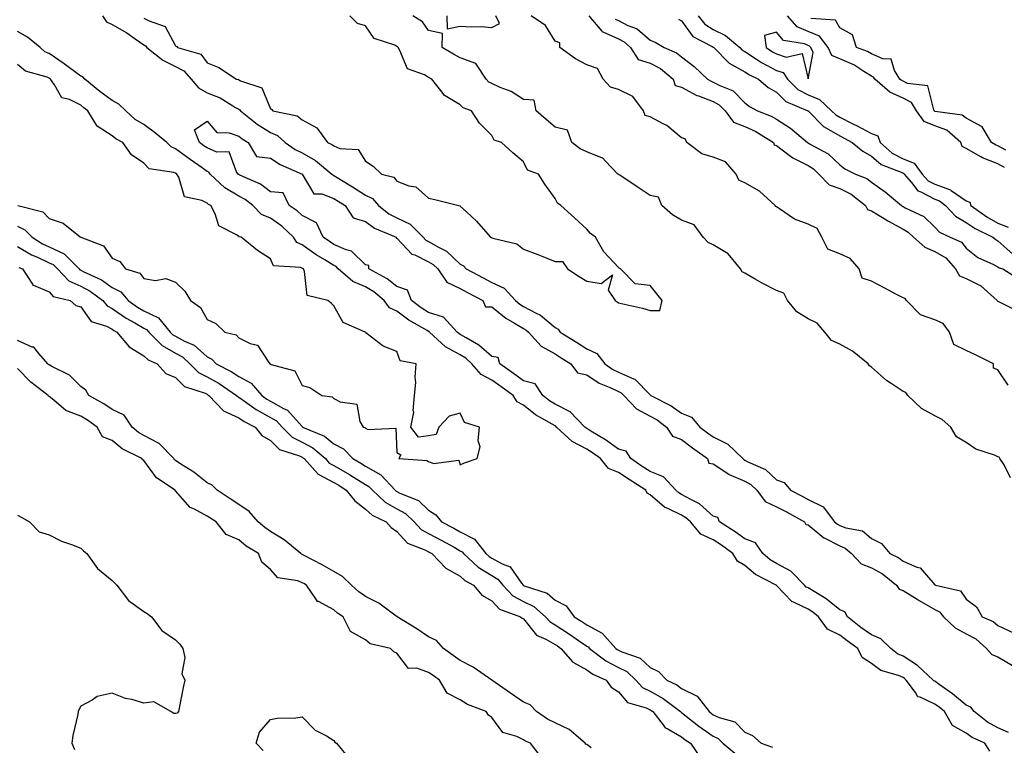
# Model space of a CAD drawing. Units: inches. Extents: x 986963 to 989603, y 7237178 to 7239818.
# Drawn here: x 989129 to 989440, y 7237501 to 7237731 of the extents above; entities that cross this region are included whole.
import ezdxf

# ---------------------------------------------------------------- set-up
doc = ezdxf.new("R2010")
doc.units = ezdxf.units.IN
doc.header["$MEASUREMENT"] = 0
doc.layers.add('Contour_98697237', color=7, linetype='Continuous', true_color=0x8c604b)

msp = doc.modelspace()

# ---------------------------------------------------------------- linework, layer by layer
at = {"layer": 'Contour_98697237'}
for points in [[(989154.93, 7237731.92, 3149), (989156.21, 7237730.08, 3149), (989158.05, 7237729.24, 3149), (989162.68, 7237726.55, 3149), (989165.31, 7237724.66, 3149), (989168.05, 7237722.77, 3149), (989168.59, 7237722.46, 3149), (989168.98, 7237721.92, 3149), (989174.02, 7237717.89, 3149), (989178.05, 7237715.91, 3149), (989180.71, 7237714.58, 3149), (989182.94, 7237711.92, 3149), (989185.31, 7237709.18, 3149), (989188.05, 7237707.57, 3149), (989192.15, 7237706.02, 3149), (989197.02, 7237702.95, 3149), (989198.05, 7237702.39, 3149), (989198.34, 7237702.21, 3149), (989198.54, 7237701.92, 3149), (989203.84, 7237697.71, 3149), (989208.05, 7237695, 3149), (989210.24, 7237694.11, 3149), (989212.7, 7237691.92, 3149), (989215.82, 7237689.69, 3149), (989218.05, 7237688.57, 3149), (989222.32, 7237686.19, 3149), (989227.49, 7237681.92, 3149), (989227.74, 7237681.61, 3149), (989228.05, 7237681.49, 3149), (989229.18, 7237680.79, 3149), (989233.98, 7237677.85, 3149), (989238.05, 7237675.21, 3149), (989240.27, 7237674.14, 3149), (989242.19, 7237671.92, 3149), (989245.5, 7237669.37, 3149), (989248.05, 7237668.07, 3149), (989252.22, 7237666.09, 3149), (989256.36, 7237661.92, 3149), (989257.18, 7237661.05, 3149), (989258.05, 7237660.63, 3149), (989261.19, 7237658.78, 3149), (989263.68, 7237657.55, 3149), (989268.05, 7237653.37, 3149), (989269.03, 7237652.9, 3149), (989269.93, 7237651.92, 3149), (989275.25, 7237649.12, 3149), (989278.05, 7237647.64, 3149), (989281.91, 7237645.78, 3149), (989285.51, 7237641.92, 3149), (989286.88, 7237640.75, 3149), (989288.05, 7237640.04, 3149), (989292.05, 7237637.92, 3149), (989293.46, 7237637.33, 3149), (989298.05, 7237633.35, 3149), (989298.99, 7237632.86, 3149), (989299.63, 7237631.92, 3149), (989304.83, 7237628.7, 3149), (989308.05, 7237626.68, 3149), (989311.27, 7237625.14, 3149), (989313.8, 7237621.92, 3149), (989316.24, 7237620.11, 3149), (989318.05, 7237619.23, 3149), (989322.83, 7237617.14, 3149), (989323.2, 7237617.07, 3149), (989328.05, 7237612.13, 3149), (989328.19, 7237612.06, 3149), (989328.27, 7237611.92, 3149), (989334.78, 7237608.65, 3149), (989338.05, 7237606.33, 3149), (989341.15, 7237605.02, 3149), (989343.82, 7237601.92, 3149), (989346.24, 7237600.11, 3149), (989348.05, 7237598.79, 3149), (989352.6, 7237596.47, 3149), (989357.35, 7237591.92, 3149), (989357.75, 7237591.62, 3149), (989358.05, 7237591.49, 3149), (989359.02, 7237590.95, 3149), (989364.58, 7237588.45, 3149), (989368.05, 7237585.24, 3149), (989370.47, 7237584.34, 3149), (989372.5, 7237581.92, 3149), (989376.17, 7237580.05, 3149), (989378.05, 7237579.02, 3149), (989382.81, 7237576.68, 3149), (989386.42, 7237571.92, 3149), (989387.29, 7237571.16, 3149), (989388.05, 7237570.78, 3149), (989389.94, 7237570.03, 3149), (989395.23, 7237569.1, 3149), (989398.05, 7237566.72, 3149), (989401.18, 7237565.05, 3149), (989403.89, 7237561.92, 3149), (989406.7, 7237560.57, 3149), (989408.05, 7237559.54, 3149), (989412.38, 7237557.59, 3149), (989413.49, 7237557.36, 3149), (989418.05, 7237552.05, 3149), (989418.15, 7237552.02, 3149), (989418.3, 7237551.92, 3149), (989426.22, 7237550.09, 3149), (989428.05, 7237547.51, 3149), (989431.24, 7237545.11, 3149), (989433.06, 7237541.92, 3149), (989436.54, 7237540.41, 3149), (989438.05, 7237539.14, 3149), (989443.01, 7237536.88, 3149)], [(989168.05, 7237731.23, 3150), (989169.66, 7237730.31, 3150), (989174.72, 7237728.59, 3150), (989178.05, 7237722.49, 3150), (989178.4, 7237722.27, 3150), (989178.7, 7237721.92, 3150), (989185.99, 7237719.86, 3150), (989188.05, 7237717.1, 3150), (989191.77, 7237715.64, 3150), (989197.32, 7237711.92, 3150), (989197.9, 7237711.77, 3150), (989198.05, 7237711.69, 3150), (989198.61, 7237711.36, 3150), (989205.31, 7237709.18, 3150), (989208.05, 7237702.56, 3150), (989208.44, 7237702.31, 3150), (989208.83, 7237701.92, 3150), (989216.49, 7237700.36, 3150), (989218.05, 7237699.06, 3150), (989222.7, 7237696.57, 3150), (989226.11, 7237691.92, 3150), (989227.42, 7237691.29, 3150), (989228.05, 7237690.79, 3150), (989229.96, 7237690.01, 3150), (989235.75, 7237689.62, 3150), (989238.05, 7237686.03, 3150), (989240.54, 7237684.41, 3150), (989243.15, 7237681.92, 3150), (989247.07, 7237680.94, 3150), (989248.05, 7237679.68, 3150), (989251.75, 7237678.22, 3150), (989253.98, 7237677.85, 3150), (989258.05, 7237674.28, 3150), (989259.97, 7237673.84, 3150), (989267.65, 7237671.92, 3150), (989268.01, 7237671.88, 3150), (989268.05, 7237671.8, 3150), (989270, 7237669.97, 3150), (989273.16, 7237667.03, 3150), (989274.54, 7237665.43, 3150), (989277.64, 7237661.92, 3150), (989277.96, 7237661.83, 3150), (989278.05, 7237661.72, 3150), (989278.38, 7237661.59, 3150), (989285.97, 7237659.84, 3150), (989288.05, 7237658.12, 3150), (989292.56, 7237656.43, 3150), (989294.16, 7237655.81, 3150), (989298.05, 7237654.3, 3150), (989300.41, 7237654.28, 3150), (989301.92, 7237651.92, 3150), (989305.69, 7237649.56, 3150), (989308.05, 7237648.09, 3150), (989312.62, 7237647.35, 3150), (989316.17, 7237650.05, 3150), (989314.78, 7237645.19, 3150), (989317.05, 7237641.92, 3150), (989317.65, 7237641.52, 3150), (989318.05, 7237641.22, 3150), (989319.02, 7237640.95, 3150), (989325.68, 7237639.55, 3150), (989328.05, 7237638.8, 3150), (989331.17, 7237638.8, 3150), (989331.87, 7237641.92, 3150), (989330.2, 7237644.07, 3150), (989328.05, 7237646.71, 3150), (989323.33, 7237647.2, 3150), (989318.76, 7237651.92, 3150), (989318.29, 7237652.16, 3150), (989318.05, 7237652.4, 3150), (989313.44, 7237657.31, 3150), (989310.86, 7237661.92, 3150), (989309.24, 7237663.11, 3150), (989308.05, 7237664.53, 3150), (989304.19, 7237668.06, 3150), (989299.82, 7237671.92, 3150), (989298.8, 7237672.67, 3150), (989298.05, 7237674.23, 3150), (989294.83, 7237678.7, 3150), (989292.79, 7237681.92, 3150), (989289.26, 7237683.13, 3150), (989288.05, 7237685.81, 3150), (989284.71, 7237688.58, 3150), (989281.05, 7237691.92, 3150), (989278.78, 7237692.65, 3150), (989278.05, 7237694.06, 3150), (989274.17, 7237698.04, 3150), (989271.59, 7237701.92, 3150), (989268.93, 7237702.8, 3150), (989268.05, 7237703.76, 3150), (989263.28, 7237706.69, 3150), (989262.96, 7237706.83, 3150), (989262.62, 7237707.35, 3150), (989259.09, 7237711.92, 3150), (989258.39, 7237712.26, 3150), (989258.05, 7237712.46, 3150), (989256.7, 7237713.27, 3150), (989251.33, 7237715.2, 3150), (989248.99, 7237720.98, 3150), (989248.39, 7237721.92, 3150), (989248.25, 7237722.12, 3150), (989248.05, 7237722.25, 3150), (989247.34, 7237722.63, 3150), (989240.86, 7237724.73, 3150), (989238.05, 7237728.79, 3150), (989235.61, 7237729.48, 3150), (989233.09, 7237731.92, 3150)], [(989442.01, 7237585.88, 3149), (989440.02, 7237589.95, 3149), (989438.69, 7237591.92, 3149), (989438.48, 7237592.35, 3149), (989438.05, 7237592.53, 3149), (989436.96, 7237593.01, 3149), (989431.03, 7237594.9, 3149), (989428.05, 7237597, 3149), (989424.96, 7237598.83, 3149), (989423.18, 7237601.92, 3149), (989420.39, 7237604.26, 3149), (989418.05, 7237605.49, 3149), (989413.86, 7237607.73, 3149), (989409.57, 7237611.92, 3149), (989408.96, 7237612.83, 3149), (989408.05, 7237613.17, 3149), (989404.25, 7237615.72, 3149), (989402.78, 7237616.65, 3149), (989398.05, 7237620.88, 3149), (989397.41, 7237621.28, 3149), (989397.04, 7237621.92, 3149), (989392.01, 7237625.88, 3149), (989388.05, 7237628.16, 3149), (989385.45, 7237629.32, 3149), (989383.29, 7237631.92, 3149), (989380.93, 7237634.8, 3149), (989378.05, 7237636.17, 3149), (989374.46, 7237638.33, 3149), (989371.56, 7237641.92, 3149), (989370.36, 7237644.23, 3149), (989368.05, 7237645.05, 3149), (989363.49, 7237647.36, 3149), (989361.27, 7237648.7, 3149), (989358.05, 7237650.54, 3149), (989357.16, 7237651.03, 3149), (989356.62, 7237651.92, 3149), (989352.8, 7237656.67, 3149), (989348.05, 7237659.5, 3149), (989346.41, 7237660.28, 3149), (989344.82, 7237661.92, 3149), (989341.98, 7237665.85, 3149), (989338.05, 7237667.28, 3149), (989335.16, 7237669.03, 3149), (989331.8, 7237671.92, 3149), (989330.76, 7237674.63, 3149), (989328.05, 7237675.11, 3149), (989324.01, 7237677.88, 3149), (989318.46, 7237681.51, 3149), (989318.05, 7237681.78, 3149), (989317.96, 7237681.83, 3149), (989317.9, 7237681.92, 3149), (989313.95, 7237686.02, 3149), (989313.08, 7237686.95, 3149), (989313.01, 7237686.96, 3149), (989308.05, 7237688.95, 3149), (989306, 7237689.87, 3149), (989303.36, 7237691.92, 3149), (989301.92, 7237695.79, 3149), (989298.05, 7237696.7, 3149), (989295.25, 7237699.12, 3149), (989292.01, 7237701.92, 3149), (989291.39, 7237705.26, 3149), (989288.05, 7237705.43, 3149), (989284.19, 7237708.06, 3149), (989280.68, 7237709.29, 3149), (989278.05, 7237710.49, 3149), (989277.1, 7237710.97, 3149), (989276.2, 7237711.92, 3149), (989272.98, 7237716.85, 3149), (989268.05, 7237718.67, 3149), (989265.9, 7237719.77, 3149), (989262.36, 7237721.92, 3149), (989262.44, 7237726.31, 3149), (989258.05, 7237727.29, 3149), (989256.14, 7237730.01, 3149), (989253.04, 7237731.92, 3149)], [(989263.8, 7237731.92, 3149), (989263.94, 7237727.81, 3149), (989268.05, 7237728.67, 3149), (989271.56, 7237728.41, 3149), (989274.7, 7237728.57, 3149), (989278.05, 7237728.25, 3149), (989280.42, 7237729.55, 3149), (989279.34, 7237731.92, 3149)], [(989441.28, 7237615.15, 3148), (989438.05, 7237620.04, 3148), (989436.67, 7237620.54, 3148), (989436.59, 7237621.92, 3148), (989430.91, 7237624.78, 3148), (989428.05, 7237626.11, 3148), (989424.09, 7237627.96, 3148), (989422.68, 7237631.92, 3148), (989420.74, 7237634.61, 3148), (989418.05, 7237635.86, 3148), (989413.52, 7237637.39, 3148), (989409.1, 7237641.92, 3148), (989408.71, 7237642.58, 3148), (989408.05, 7237642.79, 3148), (989406.23, 7237643.74, 3148), (989402.03, 7237645.9, 3148), (989398.05, 7237648.01, 3148), (989395.15, 7237649.02, 3148), (989394.17, 7237651.92, 3148), (989391.31, 7237655.18, 3148), (989388.05, 7237656.7, 3148), (989384.31, 7237658.18, 3148), (989382.34, 7237661.92, 3148), (989380.84, 7237664.71, 3148), (989378.05, 7237666.06, 3148), (989373.74, 7237667.61, 3148), (989369.03, 7237670.94, 3148), (989368.05, 7237671.53, 3148), (989367.76, 7237671.63, 3148), (989367.66, 7237671.92, 3148), (989362.61, 7237676.48, 3148), (989358.05, 7237679.17, 3148), (989356.11, 7237679.98, 3148), (989355.27, 7237681.92, 3148), (989351.89, 7237685.76, 3148), (989348.05, 7237687.25, 3148), (989344.42, 7237688.29, 3148), (989339.65, 7237691.92, 3148), (989339.19, 7237693.06, 3148), (989338.05, 7237693.38, 3148), (989333.38, 7237697.25, 3148), (989332.21, 7237697.76, 3148), (989328.05, 7237699.99, 3148), (989326.54, 7237700.41, 3148), (989326, 7237701.92, 3148), (989322.57, 7237706.44, 3148), (989318.05, 7237708.69, 3148), (989315.52, 7237709.39, 3148), (989313.21, 7237711.92, 3148), (989311.41, 7237715.28, 3148), (989308.05, 7237716.46, 3148), (989304.48, 7237718.35, 3148), (989299.54, 7237721.92, 3148), (989299.55, 7237723.42, 3148), (989298.05, 7237723.95, 3148), (989294.96, 7237728.83, 3148), (989290.43, 7237731.92, 3148)], [(989308.69, 7237731.92, 3148), (989312.85, 7237727.12, 3148), (989313.02, 7237726.89, 3148), (989313.09, 7237726.88, 3148), (989318.05, 7237724.62, 3148), (989319.84, 7237723.71, 3148), (989321.83, 7237721.92, 3148), (989324.3, 7237718.17, 3148), (989328.05, 7237716.97, 3148), (989331.37, 7237715.24, 3148), (989335.38, 7237711.92, 3148), (989335.99, 7237709.86, 3148), (989338.05, 7237709.38, 3148), (989342.85, 7237706.72, 3148), (989343.38, 7237706.59, 3148), (989348.05, 7237704.82, 3148), (989349.93, 7237703.8, 3148), (989351.81, 7237701.92, 3148), (989354.47, 7237698.34, 3148), (989358.05, 7237696.99, 3148), (989361.54, 7237695.41, 3148), (989367.07, 7237691.92, 3148), (989367.27, 7237691.14, 3148), (989368.05, 7237690.96, 3148), (989372.06, 7237687.91, 3148), (989373.16, 7237687.03, 3148), (989378.05, 7237684.59, 3148), (989379.7, 7237683.57, 3148), (989381.42, 7237681.92, 3148), (989384.66, 7237678.53, 3148), (989388.05, 7237677.35, 3148), (989391.66, 7237675.53, 3148), (989396.14, 7237671.92, 3148), (989396.84, 7237670.71, 3148), (989398.05, 7237670.31, 3148), (989402.11, 7237667.86, 3148), (989403.26, 7237667.13, 3148), (989408.05, 7237664.52, 3148), (989409.7, 7237663.57, 3148), (989411.39, 7237661.92, 3148), (989414.89, 7237658.76, 3148), (989418.05, 7237657.47, 3148), (989421.54, 7237655.41, 3148), (989424.64, 7237651.92, 3148), (989425.86, 7237649.73, 3148), (989428.05, 7237648.84, 3148), (989432.65, 7237646.52, 3148), (989437.79, 7237641.92, 3148), (989437.86, 7237641.73, 3148), (989438.05, 7237641.69, 3148), (989438.46, 7237641.51, 3148), (989444.56, 7237638.43, 3148)], [(989317.04, 7237730.91, 3149), (989318.05, 7237730.46, 3149), (989321.04, 7237728.93, 3149), (989323.94, 7237727.81, 3149), (989328.05, 7237724.27, 3149), (989329.69, 7237723.56, 3149), (989332.52, 7237721.92, 3149), (989336.41, 7237720.28, 3149), (989338.05, 7237719, 3149), (989342.05, 7237715.92, 3149), (989346.27, 7237711.92, 3149), (989347.36, 7237711.23, 3149), (989348.05, 7237710.97, 3149), (989350.09, 7237709.88, 3149), (989354.35, 7237708.22, 3149), (989358.05, 7237704.46, 3149), (989359.45, 7237703.32, 3149), (989362.01, 7237701.92, 3149), (989366.37, 7237700.24, 3149), (989368.05, 7237699.26, 3149), (989372.5, 7237696.37, 3149), (989377.79, 7237691.92, 3149), (989377.93, 7237691.8, 3149), (989378.05, 7237691.74, 3149), (989378.51, 7237691.46, 3149), (989384.4, 7237688.27, 3149), (989388.05, 7237684.81, 3149), (989389.67, 7237683.54, 3149), (989393.01, 7237681.92, 3149), (989396.61, 7237680.48, 3149), (989398.05, 7237679.39, 3149), (989402.43, 7237676.3, 3149), (989407.57, 7237671.92, 3149), (989407.86, 7237671.73, 3149), (989408.05, 7237671.64, 3149), (989408.71, 7237671.26, 3149), (989414.61, 7237668.48, 3149), (989418.05, 7237665.16, 3149), (989419.61, 7237663.48, 3149), (989422.99, 7237661.92, 3149), (989426.48, 7237660.35, 3149), (989428.05, 7237658.48, 3149), (989431.67, 7237655.54, 3149), (989436.65, 7237653.32, 3149), (989438.05, 7237652.56, 3149), (989438.39, 7237652.26, 3149), (989439.59, 7237651.92, 3149), (989444.77, 7237648.64, 3149)], [(989337.01, 7237730.88, 3150), (989338.05, 7237730.33, 3150), (989341.57, 7237725.44, 3150), (989347.7, 7237722.27, 3150), (989348.05, 7237722.05, 3150), (989348.14, 7237722.01, 3150), (989348.24, 7237721.92, 3150), (989353.08, 7237716.95, 3150), (989358.05, 7237714.24, 3150), (989359.46, 7237713.33, 3150), (989362.38, 7237711.92, 3150), (989365.45, 7237709.32, 3150), (989368.05, 7237707.76, 3150), (989371.03, 7237704.9, 3150), (989377.98, 7237701.92, 3150), (989378.05, 7237701.87, 3150), (989383.01, 7237696.88, 3150), (989383.15, 7237696.82, 3150), (989388.05, 7237693.97, 3150), (989389.42, 7237693.29, 3150), (989391.91, 7237691.92, 3150), (989395.28, 7237689.15, 3150), (989398.05, 7237687.6, 3150), (989401.08, 7237684.95, 3150), (989407.42, 7237682.55, 3150), (989408.05, 7237682.22, 3150), (989408.27, 7237682.14, 3150), (989408.44, 7237681.92, 3150), (989410.76, 7237679.21, 3150), (989412.77, 7237676.64, 3150), (989413.64, 7237676.33, 3150), (989418.05, 7237673.96, 3150), (989419.55, 7237673.42, 3150), (989421.48, 7237671.92, 3150), (989424.67, 7237668.54, 3150), (989428.05, 7237666.57, 3150), (989430.83, 7237664.7, 3150), (989436.47, 7237661.92, 3150), (989437.33, 7237661.2, 3150), (989438.05, 7237660.81, 3150), (989442.75, 7237656.62, 3150)], [(989343.32, 7237731.92, 3151), (989345.42, 7237729.29, 3151), (989348.05, 7237727.6, 3151), (989351.87, 7237725.74, 3151), (989356.4, 7237721.92, 3151), (989357.21, 7237721.08, 3151), (989358.05, 7237720.63, 3151), (989361.71, 7237718.26, 3151), (989363.3, 7237717.17, 3151), (989368.05, 7237714.65, 3151), (989370.1, 7237713.97, 3151), (989371.48, 7237711.92, 3151), (989374.82, 7237708.69, 3151), (989378.05, 7237706.91, 3151), (989381.61, 7237705.48, 3151), (989385.46, 7237701.92, 3151), (989386.75, 7237700.62, 3151), (989388.05, 7237699.87, 3151), (989392.16, 7237697.81, 3151), (989393.36, 7237697.23, 3151), (989398.05, 7237694.72, 3151), (989400.09, 7237693.96, 3151), (989400.85, 7237691.92, 3151), (989404.62, 7237688.49, 3151), (989408.05, 7237686.75, 3151), (989411.52, 7237685.39, 3151), (989414.12, 7237681.92, 3151), (989415.94, 7237679.81, 3151), (989418.05, 7237678.67, 3151), (989423.02, 7237676.89, 3151), (989423.27, 7237676.7, 3151), (989428.05, 7237673.43, 3151), (989429.15, 7237673.02, 3151), (989429.44, 7237671.92, 3151), (989434.5, 7237668.37, 3151), (989438.05, 7237666.43, 3151), (989441.28, 7237665.15, 3151)], [(989440.11, 7237683.98, 3151), (989438.05, 7237685.1, 3151), (989433.13, 7237687, 3151), (989432.65, 7237687.32, 3151), (989428.05, 7237689.98, 3151), (989426.72, 7237690.59, 3151), (989426.36, 7237691.92, 3151), (989421.88, 7237695.75, 3151), (989418.05, 7237697.14, 3151), (989414.68, 7237698.55, 3151), (989412.26, 7237701.92, 3151), (989410.69, 7237704.56, 3151), (989408.05, 7237705.89, 3151), (989403.88, 7237707.75, 3151), (989399.12, 7237711.92, 3151), (989398.7, 7237712.57, 3151), (989398.05, 7237712.88, 3151), (989395.62, 7237714.35, 3151), (989392.53, 7237716.4, 3151), (989388.05, 7237718.39, 3151), (989385.55, 7237719.42, 3151), (989384.32, 7237721.92, 3151), (989381.61, 7237725.48, 3151), (989378.05, 7237727, 3151), (989374.61, 7237728.48, 3151), (989371.52, 7237731.92, 3151)], [(989440.51, 7237689.46, 3150), (989438.05, 7237690.81, 3150), (989437.25, 7237691.12, 3150), (989436.04, 7237691.92, 3150), (989433.01, 7237696.88, 3150), (989428.05, 7237699.55, 3150), (989426.71, 7237700.58, 3150), (989418.23, 7237701.74, 3150), (989418.05, 7237701.81, 3150), (989417.97, 7237701.84, 3150), (989417.91, 7237701.92, 3150), (989417.73, 7237702.24, 3150), (989415.93, 7237709.8, 3150), (989409.41, 7237710.56, 3150), (989408.05, 7237711.25, 3150), (989407.58, 7237711.45, 3150), (989407.05, 7237711.92, 3150), (989405.34, 7237714.63, 3150), (989404.33, 7237718.2, 3150), (989401.68, 7237718.29, 3150), (989398.05, 7237719.94, 3150), (989396.82, 7237720.69, 3150), (989393.37, 7237721.92, 3150), (989392.07, 7237725.94, 3150), (989388.05, 7237728.12, 3150), (989386.72, 7237730.59, 3150), (989378.9, 7237731.07, 3150)], [(989435.5, 7237499.37, 3149), (989433.91, 7237501.92, 3149), (989429.87, 7237503.74, 3149), (989428.05, 7237505.1, 3149), (989423.69, 7237507.56, 3149), (989421.1, 7237511.92, 3149), (989419.43, 7237513.3, 3149), (989418.05, 7237514.28, 3149), (989413.47, 7237516.5, 3149), (989412.76, 7237516.63, 3149), (989412.03, 7237517.94, 3149), (989409.07, 7237521.92, 3149), (989408.54, 7237522.41, 3149), (989408.05, 7237522.72, 3149), (989406.64, 7237523.33, 3149), (989401.02, 7237524.89, 3149), (989398.05, 7237527.16, 3149), (989395.16, 7237529.03, 3149), (989393.77, 7237531.92, 3149), (989390.4, 7237534.27, 3149), (989388.05, 7237536.13, 3149), (989384.14, 7237538.01, 3149), (989381.32, 7237541.92, 3149), (989379.52, 7237543.39, 3149), (989378.05, 7237544.33, 3149), (989373.44, 7237546.53, 3149), (989372.83, 7237546.7, 3149), (989368.05, 7237551.84, 3149), (989368, 7237551.87, 3149), (989367.96, 7237551.92, 3149), (989361.44, 7237555.31, 3149), (989358.05, 7237558.16, 3149), (989355.68, 7237559.55, 3149), (989354.28, 7237561.92, 3149), (989350.68, 7237564.55, 3149), (989348.05, 7237566.28, 3149), (989344.14, 7237568.01, 3149), (989340.81, 7237571.92, 3149), (989339.38, 7237573.25, 3149), (989338.05, 7237574.01, 3149), (989333.87, 7237576.1, 3149), (989332.67, 7237576.54, 3149), (989328.05, 7237580.51, 3149), (989327.16, 7237581.03, 3149), (989326.72, 7237581.92, 3149), (989321.43, 7237585.3, 3149), (989318.05, 7237587.59, 3149), (989314.93, 7237588.8, 3149), (989312.35, 7237591.92, 3149), (989309.91, 7237593.78, 3149), (989308.05, 7237594.93, 3149), (989303.44, 7237597.31, 3149), (989298.5, 7237601.92, 3149), (989298.28, 7237602.15, 3149), (989298.05, 7237602.27, 3149), (989297.16, 7237602.81, 3149), (989291.87, 7237605.74, 3149), (989288.05, 7237608.78, 3149), (989286.05, 7237609.92, 3149), (989284.73, 7237611.92, 3149), (989280.88, 7237614.75, 3149), (989278.05, 7237616.78, 3149), (989274.61, 7237618.48, 3149), (989271.74, 7237621.92, 3149), (989269.8, 7237623.67, 3149), (989268.05, 7237624.74, 3149), (989263.38, 7237627.25, 3149), (989258.33, 7237631.92, 3149), (989258.2, 7237632.07, 3149), (989258.05, 7237632.12, 3149), (989257.54, 7237632.43, 3149), (989251.84, 7237635.71, 3149), (989248.05, 7237638.52, 3149), (989245.72, 7237639.59, 3149), (989244.04, 7237641.92, 3149), (989240.75, 7237644.62, 3149), (989238.05, 7237646.22, 3149), (989234.05, 7237647.92, 3149), (989229.5, 7237651.92, 3149), (989228.77, 7237652.64, 3149), (989228.05, 7237652.96, 3149), (989225.19, 7237654.78, 3149), (989222.54, 7237656.41, 3149), (989218.05, 7237659.55, 3149), (989216.41, 7237660.28, 3149), (989215.28, 7237661.92, 3149), (989211.61, 7237665.48, 3149), (989208.05, 7237667.94, 3149), (989205.24, 7237669.11, 3149), (989202.45, 7237671.92, 3149), (989200.01, 7237673.88, 3149), (989198.05, 7237674.91, 3149), (989193.67, 7237677.55, 3149), (989188.97, 7237681.92, 3149), (989188.6, 7237682.47, 3149), (989188.05, 7237682.69, 3149), (989185.35, 7237684.62, 3149), (989182.66, 7237686.53, 3149), (989178.05, 7237689.91, 3149), (989176.62, 7237690.49, 3149), (989175.27, 7237691.92, 3149), (989171.28, 7237695.15, 3149), (989168.05, 7237697.57, 3149), (989165.3, 7237699.17, 3149), (989162.28, 7237701.92, 3149), (989160.15, 7237704.02, 3149), (989158.05, 7237705.12, 3149), (989154.11, 7237707.98, 3149), (989149.32, 7237711.92, 3149), (989148.76, 7237712.63, 3149), (989148.05, 7237712.89, 3149), (989144.49, 7237715.48, 3149), (989142.84, 7237716.71, 3149), (989138.05, 7237719.99, 3149), (989136.71, 7237720.58, 3149), (989135.21, 7237721.92, 3149), (989131.27, 7237725.14, 3149), (989128.05, 7237727, 3149)], [(989128.13, 7237671.92, 3150), (989136.09, 7237669.96, 3150), (989138.05, 7237667.88, 3150), (989142.53, 7237666.4, 3150), (989147.89, 7237662.08, 3150), (989148.05, 7237661.97, 3150), (989148.09, 7237661.96, 3150), (989148.11, 7237661.92, 3150), (989155.31, 7237659.18, 3150), (989158.05, 7237655.28, 3150), (989160.38, 7237654.25, 3150), (989162.18, 7237651.92, 3150), (989166.73, 7237650.6, 3150), (989168.05, 7237648.85, 3150), (989171.69, 7237648.28, 3150), (989175, 7237648.87, 3150), (989178.05, 7237647.75, 3150), (989181.02, 7237644.89, 3150), (989182.75, 7237641.92, 3150), (989185.89, 7237639.76, 3150), (989188.05, 7237635.96, 3150), (989190.76, 7237634.63, 3150), (989193.63, 7237631.92, 3150), (989197.18, 7237631.05, 3150), (989198.05, 7237630.09, 3150), (989201.61, 7237628.36, 3150), (989203.97, 7237627.84, 3150), (989207.36, 7237622.61, 3150), (989207.9, 7237621.92, 3150), (989208.01, 7237621.88, 3150), (989208.05, 7237621.83, 3150), (989208.24, 7237621.73, 3150), (989215.77, 7237619.64, 3150), (989218.05, 7237615.05, 3150), (989220.52, 7237614.39, 3150), (989224.26, 7237611.92, 3150), (989227.59, 7237611.46, 3150), (989228.05, 7237610.93, 3150), (989230.11, 7237609.86, 3150), (989235.31, 7237609.18, 3150), (989236.35, 7237603.62, 3150), (989237.31, 7237601.92, 3150), (989237.86, 7237601.73, 3150), (989238.05, 7237601.53, 3150), (989238.79, 7237601.18, 3150), (989247.68, 7237601.55, 3150), (989248.05, 7237593.81, 3150), (989249.27, 7237593.14, 3150), (989248.68, 7237591.92, 3150), (989257.49, 7237591.36, 3150), (989258.05, 7237590.98, 3150), (989259.54, 7237590.43, 3150), (989267.57, 7237591.44, 3150), (989268.05, 7237589.91, 3150), (989269.4, 7237590.57, 3150), (989273.38, 7237591.92, 3150), (989274.33, 7237595.64, 3150), (989273.69, 7237597.56, 3150), (989274.13, 7237601.92, 3150), (989269.43, 7237603.3, 3150), (989268.05, 7237606.28, 3150), (989264.59, 7237605.38, 3150), (989261.31, 7237601.92, 3150), (989260.45, 7237599.52, 3150), (989258.05, 7237599.18, 3150), (989254.84, 7237598.71, 3150), (989252.41, 7237601.92, 3150), (989253.36, 7237606.61, 3150), (989253.21, 7237607.08, 3150), (989253.58, 7237611.92, 3150), (989254.01, 7237615.96, 3150), (989253.79, 7237617.66, 3150), (989254.1, 7237621.92, 3150), (989249.02, 7237622.89, 3150), (989248.05, 7237625.76, 3150), (989243.66, 7237627.53, 3150), (989238.22, 7237631.75, 3150), (989238.05, 7237631.87, 3150), (989238.02, 7237631.89, 3150), (989237.99, 7237631.92, 3150), (989231.06, 7237634.93, 3150), (989228.05, 7237640.2, 3150), (989227.23, 7237641.1, 3150), (989226.23, 7237641.92, 3150), (989219.6, 7237643.47, 3150), (989218.85, 7237651.12, 3150), (989218.45, 7237651.92, 3150), (989218.21, 7237652.08, 3150), (989218.05, 7237652.18, 3150), (989217.58, 7237652.39, 3150), (989208.98, 7237652.85, 3150), (989208.05, 7237655.15, 3150), (989203.91, 7237657.78, 3150), (989198.77, 7237661.92, 3150), (989198.16, 7237662.03, 3150), (989198.05, 7237662.14, 3150), (989197.3, 7237662.67, 3150), (989191.69, 7237665.56, 3150), (989190.59, 7237669.38, 3150), (989189.2, 7237671.92, 3150), (989188.45, 7237672.32, 3150), (989188.05, 7237672.68, 3150), (989186.4, 7237673.57, 3150), (989180.84, 7237674.71, 3150), (989179.09, 7237680.88, 3150), (989178.47, 7237681.92, 3150), (989178.05, 7237682.22, 3150), (989177.54, 7237682.43, 3150), (989169.66, 7237683.53, 3150), (989168.05, 7237685.3, 3150), (989164.09, 7237687.96, 3150), (989161.4, 7237691.92, 3150), (989159.15, 7237693.02, 3150), (989158.05, 7237693.99, 3150), (989153.21, 7237697.08, 3150), (989150.33, 7237701.92, 3150), (989149, 7237702.87, 3150), (989148.05, 7237703.64, 3150), (989144.54, 7237705.43, 3150), (989142.13, 7237706, 3150), (989139.8, 7237710.17, 3150), (989138.5, 7237711.92, 3150), (989138.25, 7237712.12, 3150), (989138.05, 7237712.24, 3150), (989137.46, 7237712.51, 3150), (989130.57, 7237714.44, 3150), (989128.05, 7237716.54, 3150)], [(989441.41, 7237505.28, 3148), (989438.05, 7237506.81, 3148), (989434.71, 7237508.58, 3148), (989430.5, 7237511.92, 3148), (989429.51, 7237513.38, 3148), (989428.05, 7237514, 3148), (989423.67, 7237517.55, 3148), (989419.45, 7237520.52, 3148), (989418.05, 7237521.53, 3148), (989417.79, 7237521.66, 3148), (989417.59, 7237521.92, 3148), (989412.65, 7237526.52, 3148), (989408.05, 7237529.43, 3148), (989406.31, 7237530.18, 3148), (989404.22, 7237531.92, 3148), (989401.06, 7237534.93, 3148), (989398.05, 7237536.18, 3148), (989394.7, 7237538.57, 3148), (989390.5, 7237541.92, 3148), (989389.63, 7237543.5, 3148), (989388.05, 7237544.13, 3148), (989383.71, 7237547.58, 3148), (989380.42, 7237549.55, 3148), (989378.05, 7237551.06, 3148), (989377.46, 7237551.33, 3148), (989376.91, 7237551.92, 3148), (989372.52, 7237556.39, 3148), (989368.05, 7237558.73, 3148), (989366.05, 7237559.92, 3148), (989363.74, 7237561.92, 3148), (989361.4, 7237565.27, 3148), (989358.05, 7237566.53, 3148), (989354.92, 7237568.79, 3148), (989350.01, 7237571.92, 3148), (989349.47, 7237573.34, 3148), (989348.05, 7237573.72, 3148), (989343.72, 7237577.59, 3148), (989341.11, 7237578.86, 3148), (989338.05, 7237580.63, 3148), (989337.19, 7237581.06, 3148), (989336.23, 7237581.92, 3148), (989332.27, 7237586.14, 3148), (989328.05, 7237587.83, 3148), (989325.57, 7237589.44, 3148), (989321.95, 7237591.92, 3148), (989320.46, 7237594.33, 3148), (989318.05, 7237594.89, 3148), (989314.01, 7237597.88, 3148), (989309.31, 7237600.66, 3148), (989308.05, 7237601.44, 3148), (989307.74, 7237601.61, 3148), (989307.41, 7237601.92, 3148), (989302.83, 7237606.7, 3148), (989298.05, 7237609.11, 3148), (989296.29, 7237610.16, 3148), (989294.17, 7237611.92, 3148), (989291.74, 7237615.61, 3148), (989288.05, 7237616.51, 3148), (989284.92, 7237618.8, 3148), (989280.55, 7237621.92, 3148), (989280.07, 7237623.94, 3148), (989278.05, 7237624.26, 3148), (989273.96, 7237627.83, 3148), (989269.9, 7237630.07, 3148), (989268.05, 7237631.22, 3148), (989267.59, 7237631.46, 3148), (989267.09, 7237631.92, 3148), (989262.8, 7237636.67, 3148), (989258.05, 7237638.17, 3148), (989255.72, 7237639.59, 3148), (989252.68, 7237641.92, 3148), (989251.34, 7237645.21, 3148), (989248.05, 7237646.3, 3148), (989244.91, 7237648.78, 3148), (989239.1, 7237651.92, 3148), (989239.15, 7237653.02, 3148), (989238.05, 7237653.19, 3148), (989233.7, 7237657.57, 3148), (989232.03, 7237657.94, 3148), (989228.05, 7237659.67, 3148), (989226.67, 7237660.54, 3148), (989224.74, 7237661.92, 3148), (989222.57, 7237666.44, 3148), (989218.05, 7237668.76, 3148), (989216.44, 7237670.31, 3148), (989213.92, 7237671.92, 3148), (989212.06, 7237675.93, 3148), (989208.05, 7237676.3, 3148), (989204.86, 7237678.73, 3148), (989198.4, 7237681.57, 3148), (989198.05, 7237681.75, 3148), (989197.94, 7237681.81, 3148), (989197.84, 7237681.92, 3148), (989197.36, 7237682.61, 3148), (989195.03, 7237688.9, 3148), (989191.1, 7237688.87, 3148), (989188.05, 7237690.15, 3148), (989187.01, 7237690.88, 3148), (989185.62, 7237691.92, 3148), (989184.06, 7237695.91, 3148), (989188.05, 7237698.66, 3148), (989191.13, 7237695, 3148), (989195, 7237694.97, 3148), (989198.05, 7237693.88, 3148), (989199.15, 7237693.02, 3148), (989200.97, 7237691.92, 3148), (989203.58, 7237687.45, 3148), (989208.05, 7237686.95, 3148), (989211.07, 7237684.94, 3148), (989218.05, 7237681.92, 3148), (989218.06, 7237681.91, 3148), (989221.78, 7237675.65, 3148), (989224.31, 7237675.66, 3148), (989228.05, 7237674.22, 3148), (989229.48, 7237673.35, 3148), (989231.64, 7237671.92, 3148), (989234.16, 7237668.03, 3148), (989238.05, 7237666.9, 3148), (989240.94, 7237664.81, 3148), (989247.76, 7237661.92, 3148), (989247.78, 7237661.65, 3148), (989248.05, 7237661.68, 3148), (989252.74, 7237656.61, 3148), (989253.65, 7237656.32, 3148), (989258.05, 7237654.16, 3148), (989259.46, 7237653.33, 3148), (989260.91, 7237651.92, 3148), (989263.82, 7237647.69, 3148), (989268.05, 7237645.7, 3148), (989270.52, 7237644.39, 3148), (989275.19, 7237641.92, 3148), (989276.05, 7237639.92, 3148), (989278.05, 7237639.92, 3148), (989282.42, 7237636.3, 3148), (989285.2, 7237634.77, 3148), (989288.05, 7237633.04, 3148), (989288.78, 7237632.65, 3148), (989289.59, 7237631.92, 3148), (989293.62, 7237627.49, 3148), (989298.05, 7237625.03, 3148), (989299.96, 7237623.83, 3148), (989303, 7237621.92, 3148), (989305.15, 7237619.02, 3148), (989308.05, 7237618.46, 3148), (989311.93, 7237615.8, 3148), (989315.65, 7237614.32, 3148), (989318.05, 7237613.16, 3148), (989318.91, 7237612.78, 3148), (989319.76, 7237611.92, 3148), (989323.76, 7237607.63, 3148), (989328.05, 7237605.39, 3148), (989330.28, 7237604.15, 3148), (989333.29, 7237601.92, 3148), (989335.16, 7237599.03, 3148), (989338.05, 7237597.96, 3148), (989341.51, 7237595.38, 3148), (989346.25, 7237591.92, 3148), (989346.6, 7237590.47, 3148), (989348.05, 7237590.26, 3148), (989353.01, 7237586.96, 3148), (989353.06, 7237586.93, 3148), (989358.05, 7237584.78, 3148), (989359.89, 7237583.76, 3148), (989361.83, 7237581.92, 3148), (989364.45, 7237578.32, 3148), (989368.05, 7237576.71, 3148), (989371.2, 7237575.07, 3148), (989376.86, 7237571.92, 3148), (989377.27, 7237571.14, 3148), (989378.05, 7237571.01, 3148), (989383.03, 7237566.9, 3148), (989383.1, 7237566.87, 3148), (989388.05, 7237564.33, 3148), (989389.78, 7237563.65, 3148), (989391.7, 7237561.92, 3148), (989394.84, 7237558.71, 3148), (989398.05, 7237557.42, 3148), (989401.59, 7237555.46, 3148), (989405.99, 7237551.92, 3148), (989406.77, 7237550.64, 3148), (989408.05, 7237550.21, 3148), (989412.5, 7237547.47, 3148), (989413.18, 7237547.05, 3148), (989418.05, 7237544.22, 3148), (989419.6, 7237543.47, 3148), (989420.88, 7237541.92, 3148), (989424.52, 7237538.39, 3148), (989428.05, 7237536.49, 3148), (989431.03, 7237534.9, 3148), (989434.43, 7237531.92, 3148), (989436.08, 7237529.95, 3148), (989438.05, 7237529.22, 3148), (989442.69, 7237526.56, 3148)], [(989128.05, 7237665.4, 3149), (989130.43, 7237664.3, 3149), (989132.73, 7237661.92, 3149), (989135.98, 7237659.85, 3149), (989138.05, 7237658.89, 3149), (989142.81, 7237656.68, 3149), (989147.55, 7237651.92, 3149), (989147.8, 7237651.67, 3149), (989148.05, 7237651.55, 3149), (989148.84, 7237651.13, 3149), (989154.58, 7237648.45, 3149), (989158.05, 7237646.04, 3149), (989160.77, 7237644.64, 3149), (989163.09, 7237641.92, 3149), (989165.96, 7237639.83, 3149), (989168.05, 7237638.61, 3149), (989172.6, 7237636.47, 3149), (989176.39, 7237631.92, 3149), (989177.22, 7237631.09, 3149), (989178.05, 7237630.61, 3149), (989180.91, 7237629.06, 3149), (989183.9, 7237627.77, 3149), (989188.05, 7237624.06, 3149), (989189.51, 7237623.38, 3149), (989190.89, 7237621.92, 3149), (989195.63, 7237619.5, 3149), (989198.05, 7237617.92, 3149), (989201.94, 7237615.81, 3149), (989205.29, 7237611.92, 3149), (989206.88, 7237610.75, 3149), (989208.05, 7237610.1, 3149), (989212.18, 7237607.79, 3149), (989213.41, 7237607.28, 3149), (989218.05, 7237602.04, 3149), (989218.14, 7237602.01, 3149), (989218.22, 7237601.92, 3149), (989225.16, 7237599.03, 3149), (989228.05, 7237596.6, 3149), (989231.14, 7237595.01, 3149), (989234.08, 7237591.92, 3149), (989236.61, 7237590.48, 3149), (989238.05, 7237589.58, 3149), (989242.89, 7237586.76, 3149), (989247.47, 7237581.92, 3149), (989247.78, 7237581.65, 3149), (989248.05, 7237581.48, 3149), (989248.97, 7237581, 3149), (989254.86, 7237578.73, 3149), (989258.05, 7237575.58, 3149), (989260.31, 7237574.18, 3149), (989262.15, 7237571.92, 3149), (989266.05, 7237569.92, 3149), (989268.05, 7237568.82, 3149), (989272.55, 7237566.42, 3149), (989276.19, 7237561.92, 3149), (989277.15, 7237561.02, 3149), (989278.05, 7237560.47, 3149), (989281.32, 7237558.65, 3149), (989283.87, 7237557.74, 3149), (989287.46, 7237552.51, 3149), (989287.93, 7237551.92, 3149), (989287.99, 7237551.86, 3149), (989288.05, 7237551.82, 3149), (989288.23, 7237551.74, 3149), (989295.49, 7237549.36, 3149), (989298.05, 7237547.21, 3149), (989301.51, 7237545.38, 3149), (989304.09, 7237541.92, 3149), (989306.52, 7237540.39, 3149), (989308.05, 7237539.32, 3149), (989312.91, 7237536.78, 3149), (989317.22, 7237531.92, 3149), (989317.69, 7237531.56, 3149), (989318.05, 7237531.37, 3149), (989319.13, 7237530.84, 3149), (989324.94, 7237528.81, 3149), (989328.05, 7237525.93, 3149), (989330.76, 7237524.63, 3149), (989333.35, 7237521.92, 3149), (989336.5, 7237520.37, 3149), (989338.05, 7237519.24, 3149), (989342.95, 7237516.82, 3149), (989346.76, 7237511.92, 3149), (989347.47, 7237511.34, 3149), (989348.05, 7237510.95, 3149), (989349.88, 7237510.09, 3149), (989354.85, 7237508.72, 3149), (989358.05, 7237505.42, 3149), (989360.48, 7237504.35, 3149), (989363.15, 7237501.92, 3149), (989366.77, 7237500.64, 3149)], [(989128.05, 7237658.97, 3148), (989132.49, 7237656.36, 3148), (989134.37, 7237655.6, 3148), (989138.05, 7237653.88, 3148), (989139.39, 7237653.26, 3148), (989140.73, 7237651.92, 3148), (989144.3, 7237648.17, 3148), (989148.05, 7237646.44, 3148), (989151.01, 7237644.88, 3148), (989155.01, 7237641.92, 3148), (989156.39, 7237640.26, 3148), (989158.05, 7237639.38, 3148), (989162.43, 7237636.3, 3148), (989165.14, 7237634.83, 3148), (989168.05, 7237633.13, 3148), (989168.87, 7237632.74, 3148), (989169.55, 7237631.92, 3148), (989173.79, 7237627.66, 3148), (989178.05, 7237625.25, 3148), (989180.21, 7237624.08, 3148), (989182.55, 7237621.92, 3148), (989185.28, 7237619.15, 3148), (989188.05, 7237617.76, 3148), (989191.82, 7237615.69, 3148), (989197.34, 7237611.92, 3148), (989197.68, 7237611.55, 3148), (989198.05, 7237611.38, 3148), (989199.85, 7237610.12, 3148), (989203.54, 7237607.41, 3148), (989208.05, 7237604.92, 3148), (989209.97, 7237603.84, 3148), (989211.74, 7237601.92, 3148), (989214.87, 7237598.74, 3148), (989218.05, 7237597.16, 3148), (989221.49, 7237595.36, 3148), (989225.4, 7237591.92, 3148), (989226.65, 7237590.52, 3148), (989228.05, 7237589.79, 3148), (989233.02, 7237586.89, 3148), (989233.17, 7237586.8, 3148), (989238.05, 7237583.73, 3148), (989239.19, 7237583.06, 3148), (989240.27, 7237581.92, 3148), (989244.31, 7237578.18, 3148), (989248.05, 7237576.01, 3148), (989250.73, 7237574.6, 3148), (989253.44, 7237571.92, 3148), (989255.65, 7237569.52, 3148), (989258.05, 7237568.23, 3148), (989262.19, 7237566.06, 3148), (989266.09, 7237563.88, 3148), (989268.05, 7237562.81, 3148), (989268.63, 7237562.5, 3148), (989269.1, 7237561.92, 3148), (989273.7, 7237557.57, 3148), (989278.05, 7237554.92, 3148), (989279.97, 7237553.84, 3148), (989281.52, 7237551.92, 3148), (989284.66, 7237548.53, 3148), (989288.05, 7237546.75, 3148), (989291.33, 7237545.2, 3148), (989295.03, 7237541.92, 3148), (989296.43, 7237540.3, 3148), (989298.05, 7237539.37, 3148), (989302.58, 7237536.45, 3148), (989305.79, 7237534.18, 3148), (989308.05, 7237532.6, 3148), (989308.5, 7237532.37, 3148), (989308.9, 7237531.92, 3148), (989314.09, 7237527.96, 3148), (989318.05, 7237525.92, 3148), (989320.73, 7237524.6, 3148), (989323.54, 7237521.92, 3148), (989325.68, 7237519.55, 3148), (989328.05, 7237518.38, 3148), (989332.21, 7237516.08, 3148), (989337.7, 7237511.92, 3148), (989337.85, 7237511.72, 3148), (989338.05, 7237511.61, 3148), (989339.47, 7237510.5, 3148), (989343.46, 7237507.33, 3148), (989348.05, 7237504.18, 3148), (989349.58, 7237503.45, 3148), (989351.08, 7237501.92, 3148), (989354.88, 7237498.75, 3148)], [(989128.52, 7237652.39, 3147), (989129.67, 7237651.92, 3147), (989132.83, 7237647.14, 3147), (989132.93, 7237646.8, 3147), (989133.17, 7237646.8, 3147), (989138.05, 7237644.62, 3147), (989139.35, 7237643.22, 3147), (989144.68, 7237641.92, 3147), (989146.52, 7237640.39, 3147), (989148.05, 7237639.95, 3147), (989151.41, 7237635.28, 3147), (989156.17, 7237633.8, 3147), (989158.05, 7237632.81, 3147), (989158.57, 7237632.44, 3147), (989159.52, 7237631.92, 3147), (989163.36, 7237627.23, 3147), (989168.05, 7237624.48, 3147), (989169.33, 7237623.2, 3147), (989172.19, 7237621.92, 3147), (989174.97, 7237618.84, 3147), (989178.05, 7237617.59, 3147), (989180.84, 7237614.71, 3147), (989187.37, 7237612.6, 3147), (989188.05, 7237612.26, 3147), (989188.27, 7237612.14, 3147), (989188.6, 7237611.92, 3147), (989193.21, 7237607.08, 3147), (989198.05, 7237604.81, 3147), (989199.75, 7237603.62, 3147), (989203.16, 7237601.92, 3147), (989205.36, 7237599.23, 3147), (989208.05, 7237597.68, 3147), (989210.89, 7237594.76, 3147), (989217.19, 7237592.78, 3147), (989218.05, 7237592.35, 3147), (989218.33, 7237592.2, 3147), (989218.66, 7237591.92, 3147), (989223.11, 7237586.98, 3147), (989228.05, 7237584.39, 3147), (989229.61, 7237583.48, 3147), (989232.02, 7237581.92, 3147), (989234.68, 7237578.55, 3147), (989238.05, 7237575.99, 3147), (989240.19, 7237574.06, 3147), (989244.59, 7237571.92, 3147), (989246.23, 7237570.1, 3147), (989248.05, 7237568.88, 3147), (989251.32, 7237565.19, 3147), (989256.86, 7237563.11, 3147), (989258.05, 7237562.47, 3147), (989258.41, 7237562.28, 3147), (989259.06, 7237561.92, 3147), (989263.47, 7237557.34, 3147), (989268.05, 7237554.74, 3147), (989269.51, 7237553.38, 3147), (989272.26, 7237551.92, 3147), (989274.86, 7237548.73, 3147), (989278.05, 7237546.98, 3147), (989280.44, 7237544.31, 3147), (989287.13, 7237541.92, 3147), (989287.58, 7237541.45, 3147), (989288.05, 7237541.28, 3147), (989292.18, 7237536.05, 3147), (989295.13, 7237534.84, 3147), (989298.05, 7237533.17, 3147), (989298.81, 7237532.68, 3147), (989299.88, 7237531.92, 3147), (989303.66, 7237527.53, 3147), (989308.05, 7237525.12, 3147), (989309.92, 7237523.79, 3147), (989314.2, 7237521.92, 3147), (989315.76, 7237519.63, 3147), (989318.05, 7237518.18, 3147), (989320.91, 7237514.78, 3147), (989326.88, 7237513.09, 3147), (989328.05, 7237512.52, 3147), (989328.43, 7237512.3, 3147), (989328.94, 7237511.92, 3147), (989332.19, 7237507.78, 3147), (989332.88, 7237506.75, 3147), (989333.43, 7237506.54, 3147), (989338.05, 7237503.91, 3147), (989339.16, 7237503.03, 3147), (989340.83, 7237501.92, 3147), (989343.81, 7237497.68, 3147)], [(989309.47, 7237500.5, 3147), (989308.05, 7237501.5, 3147), (989307.77, 7237501.64, 3147), (989307.5, 7237501.92, 3147), (989302.44, 7237506.31, 3147), (989298.05, 7237508.35, 3147), (989295.63, 7237509.5, 3147), (989292.2, 7237511.92, 3147), (989290.15, 7237514.02, 3147), (989288.05, 7237514.87, 3147), (989283.92, 7237517.79, 3147), (989278.08, 7237521.89, 3147), (989278.05, 7237521.91, 3147), (989272.15, 7237526.02, 3147), (989268.05, 7237528.1, 3147), (989265.81, 7237529.68, 3147), (989262.8, 7237531.92, 3147), (989260.55, 7237534.42, 3147), (989258.05, 7237535.56, 3147), (989254.28, 7237538.15, 3147), (989248.15, 7237541.92, 3147), (989248.11, 7237541.98, 3147), (989248.05, 7237542, 3147), (989247.81, 7237542.16, 3147), (989242.32, 7237546.19, 3147), (989238.05, 7237548.38, 3147), (989235.94, 7237549.81, 3147), (989233.71, 7237551.92, 3147), (989230.82, 7237554.69, 3147), (989228.05, 7237556.23, 3147), (989224.43, 7237558.3, 3147), (989218.71, 7237561.26, 3147), (989218.05, 7237561.61, 3147), (989217.84, 7237561.71, 3147), (989217.63, 7237561.92, 3147), (989212.4, 7237566.27, 3147), (989208.05, 7237568.93, 3147), (989206.23, 7237570.1, 3147), (989204.18, 7237571.92, 3147), (989201.3, 7237575.17, 3147), (989198.05, 7237577.42, 3147), (989195.35, 7237579.22, 3147), (989191.24, 7237581.92, 3147), (989189.64, 7237583.51, 3147), (989188.05, 7237584.29, 3147), (989183.82, 7237587.69, 3147), (989179.75, 7237590.22, 3147), (989178.05, 7237591.33, 3147), (989177.72, 7237591.59, 3147), (989177.45, 7237591.92, 3147), (989172.83, 7237596.7, 3147), (989168.05, 7237599.22, 3147), (989166.34, 7237600.21, 3147), (989164.36, 7237601.92, 3147), (989161.82, 7237605.69, 3147), (989158.05, 7237607.5, 3147), (989155.41, 7237609.28, 3147), (989150.6, 7237611.92, 3147), (989149.71, 7237613.58, 3147), (989148.05, 7237614.71, 3147), (989144.48, 7237618.35, 3147), (989138.89, 7237621.08, 3147), (989138.05, 7237621.58, 3147), (989137.86, 7237621.73, 3147), (989137.67, 7237621.92, 3147), (989134.85, 7237625.12, 3147), (989133.26, 7237627.13, 3147), (989132.76, 7237627.21, 3147), (989128.05, 7237629.31, 3147)], [(989293.61, 7237497.48, 3148), (989290.27, 7237501.92, 3148), (989288.68, 7237502.55, 3148), (989288.05, 7237502.97, 3148), (989285.9, 7237504.07, 3148), (989281.48, 7237505.35, 3148), (989278.05, 7237510.07, 3148), (989276.93, 7237510.8, 3148), (989276.28, 7237511.92, 3148), (989270.34, 7237514.21, 3148), (989268.05, 7237515.7, 3148), (989263.91, 7237517.78, 3148), (989261.44, 7237521.92, 3148), (989259.45, 7237523.32, 3148), (989258.05, 7237524.34, 3148), (989254.34, 7237525.63, 3148), (989251.65, 7237525.52, 3148), (989248.05, 7237530.38, 3148), (989247.01, 7237530.88, 3148), (989245.95, 7237531.92, 3148), (989239.53, 7237533.4, 3148), (989238.05, 7237534.58, 3148), (989233.37, 7237537.24, 3148), (989231.03, 7237541.92, 3148), (989229.19, 7237543.06, 3148), (989228.05, 7237544.14, 3148), (989223.27, 7237546.7, 3148), (989222.92, 7237546.79, 3148), (989222.65, 7237547.32, 3148), (989219.39, 7237551.92, 3148), (989218.55, 7237552.42, 3148), (989218.05, 7237552.68, 3148), (989216.74, 7237553.23, 3148), (989210.41, 7237554.28, 3148), (989208.05, 7237556.87, 3148), (989205.34, 7237559.21, 3148), (989204.31, 7237561.92, 3148), (989200.38, 7237564.25, 3148), (989198.05, 7237566.29, 3148), (989194.05, 7237567.92, 3148), (989190.83, 7237571.92, 3148), (989188.05, 7237573.78, 3148), (989183.98, 7237575.99, 3148), (989182.63, 7237576.5, 3148), (989178.05, 7237581.74, 3148), (989177.94, 7237581.81, 3148), (989177.9, 7237581.92, 3148), (989172.02, 7237585.89, 3148), (989168.05, 7237591.33, 3148), (989167.65, 7237591.52, 3148), (989167.43, 7237591.92, 3148), (989161.16, 7237595.03, 3148), (989158.05, 7237597.61, 3148), (989154.99, 7237598.86, 3148), (989153.3, 7237601.92, 3148), (989150.21, 7237604.08, 3148), (989148.05, 7237605.33, 3148), (989143.31, 7237607.18, 3148), (989139.6, 7237610.37, 3148), (989138.05, 7237611.59, 3148), (989137.84, 7237611.71, 3148), (989137.75, 7237611.92, 3148), (989132.28, 7237616.15, 3148), (989128.05, 7237620.42, 3148)], [(989128.05, 7237574.04, 3148), (989129.46, 7237573.33, 3148), (989131.84, 7237571.92, 3148), (989134.9, 7237568.77, 3148), (989138.05, 7237567.78, 3148), (989142, 7237565.87, 3148), (989145.19, 7237564.78, 3148), (989148.05, 7237563.64, 3148), (989148.94, 7237562.81, 3148), (989149.94, 7237561.92, 3148), (989153.33, 7237557.2, 3148), (989158.05, 7237553.38, 3148), (989158.75, 7237552.62, 3148), (989159.49, 7237551.92, 3148), (989163.18, 7237547.05, 3148), (989168.05, 7237543.59, 3148), (989169.04, 7237542.91, 3148), (989170.44, 7237541.92, 3148), (989173.75, 7237537.62, 3148), (989178.05, 7237534.62, 3148), (989179.4, 7237533.27, 3148), (989180.37, 7237531.92, 3148), (989180.93, 7237529.04, 3148), (989179.98, 7237523.85, 3148), (989181, 7237521.92, 3148), (989180.44, 7237519.53, 3148), (989179.18, 7237513.05, 3148), (989178.94, 7237511.92, 3148), (989178.5, 7237511.47, 3148), (989178.05, 7237511.38, 3148), (989177.51, 7237511.38, 3148), (989176.58, 7237511.92, 3148), (989171.17, 7237515.05, 3148), (989168.05, 7237514.62, 3148), (989164.23, 7237515.74, 3148), (989162.25, 7237516.12, 3148), (989158.05, 7237517.79, 3148), (989153.27, 7237516.7, 3148), (989151.69, 7237515.56, 3148), (989148.05, 7237513.66, 3148), (989147.44, 7237512.53, 3148), (989147.29, 7237511.92, 3148), (989147.12, 7237510.99, 3148), (989145.58, 7237504.39, 3148), (989145.21, 7237501.92, 3148), (989146.11, 7237499.98, 3148)], [(989205.72, 7237499.59, 3148), (989203.54, 7237501.92, 3148), (989204.56, 7237505.41, 3148), (989208.05, 7237509.42, 3148), (989210.15, 7237509.82, 3148), (989216.09, 7237509.96, 3148), (989218.05, 7237510.24, 3148), (989222.17, 7237506.04, 3148), (989225.75, 7237504.22, 3148), (989228.05, 7237502.83, 3148), (989228.43, 7237502.3, 3148), (989228.88, 7237501.92, 3148), (989232.7, 7237497.27, 3148)]]:
    msp.add_polyline3d(points, dxfattribs=at)
msp.add_polyline3d([(989378.05, 7237711.97, 3152), (989379.6, 7237720.37, 3152), (989378.84, 7237721.92, 3152), (989378.5, 7237722.37, 3152), (989378.05, 7237722.56, 3152), (989376.93, 7237723.04, 3152), (989370.24, 7237724.11, 3152), (989368.05, 7237726.78, 3152), (989364.29, 7237725.68, 3152), (989364.78, 7237721.92, 3152), (989366.72, 7237720.59, 3152), (989368.05, 7237719.89, 3152), (989371.1, 7237718.87, 3152), (989376.2, 7237720.07, 3152)], close=True, dxfattribs=at)

doc.saveas('drawing.dxf')
